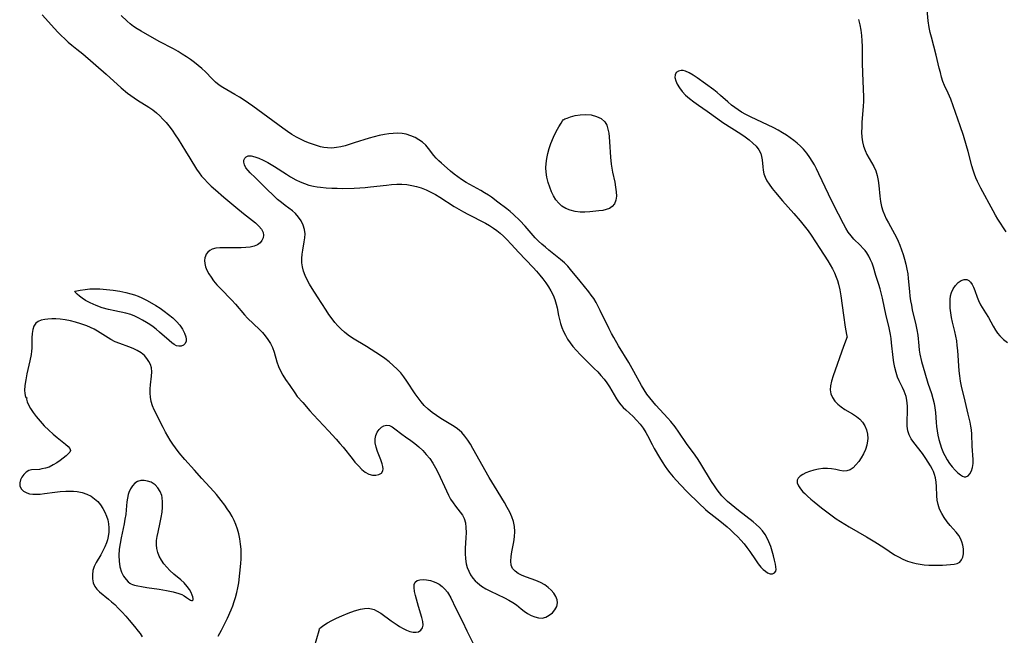
# Model space of a CAD drawing. Extents: x 1876372 to 1884574, y 2723595 to 2731797.
# Drawn here: x 1879166 to 1879510, y 2725108 to 2725323 of the extents above; entities that cross this region are included whole.
import ezdxf

# ---------------------------------------------------------------- set-up
doc = ezdxf.new("R2010")
doc.units = 0

msp = doc.modelspace()

# ---------------------------------------------------------------- linework, layer by layer
at = {"layer": 'Unknown_Line_Type', "color": 0}
for points in [[(1879510.41, 2725249.08, 130), (1879507.5, 2725253.46, 130), (1879506.63, 2725254.9, 130), (1879505.8, 2725256.37, 130), (1879501.51, 2725264.29, 130), (1879500.91, 2725265.46, 130), (1879500.36, 2725266.65, 130), (1879499.81, 2725267.94, 130), (1879499.32, 2725269.26, 130), (1879498.88, 2725270.6, 130), (1879498.42, 2725272.15, 130), (1879497.08, 2725277.19, 130), (1879496.53, 2725279.1, 130), (1879495.42, 2725282.7, 130), (1879494.29, 2725286.07, 130), (1879491.86, 2725293.08, 130), (1879491.01, 2725295.42, 130), (1879490.11, 2725297.56, 130), (1879488.85, 2725300.22, 130), (1879488.29, 2725301.66, 130), (1879487.81, 2725303.16, 130), (1879487.39, 2725304.71, 130), (1879487, 2725306.29, 130), (1879485.96, 2725310.77, 130), (1879484.26, 2725317.14, 130), (1879483.85, 2725318.79, 130), (1879483.5, 2725320.46, 130), (1879483.14, 2725322.79, 130), (1879482.64, 2725327.92, 130)], [(1879173.39, 2725324.97, 130), (1879177.69, 2725320.16, 130), (1879178.86, 2725318.91, 130), (1879180.05, 2725317.69, 130), (1879181.26, 2725316.5, 130), (1879182.5, 2725315.36, 130), (1879183.77, 2725314.28, 130), (1879185.45, 2725312.96, 130), (1879187.55, 2725311.23, 130), (1879195.72, 2725304.15, 130), (1879201, 2725299.43, 130), (1879203.25, 2725297.55, 130), (1879204.42, 2725296.67, 130), (1879205.55, 2725295.87, 130), (1879206.71, 2725295.1, 130), (1879210.69, 2725292.61, 130), (1879212.05, 2725291.67, 130), (1879213.29, 2725290.68, 130), (1879214.48, 2725289.62, 130), (1879215.61, 2725288.49, 130), (1879216.68, 2725287.31, 130), (1879217.7, 2725286.08, 130), (1879218.83, 2725284.57, 130), (1879219.9, 2725283.02, 130), (1879220.9, 2725281.44, 130), (1879223.42, 2725277.28, 130), (1879225.05, 2725274.83, 130), (1879227.36, 2725270.98, 130), (1879228.21, 2725269.71, 130), (1879229.1, 2725268.55, 130), (1879230.07, 2725267.43, 130), (1879231.11, 2725266.34, 130), (1879232.49, 2725265.01, 130), (1879233.93, 2725263.7, 130), (1879236.91, 2725261.14, 130), (1879241.05, 2725257.67, 130), (1879243.79, 2725255.44, 130), (1879247.93, 2725252.16, 130), (1879249.11, 2725251.08, 130), (1879250.04, 2725249.99, 130), (1879250.61, 2725248.86, 130), (1879250.74, 2725247.9, 130), (1879250.59, 2725246.94, 130), (1879250.18, 2725246.03, 130), (1879249.55, 2725245.22, 130), (1879248.7, 2725244.56, 130), (1879247.52, 2725244.05, 130), (1879246.13, 2725243.73, 130), (1879244.61, 2725243.56, 130), (1879242.99, 2725243.49, 130), (1879236.96, 2725243.52, 130), (1879235.46, 2725243.49, 130), (1879234.06, 2725243.35, 130), (1879232.83, 2725243.03, 130), (1879231.96, 2725242.57, 130), (1879231.24, 2725241.95, 130), (1879230.71, 2725241.21, 130), (1879230.45, 2725240.61, 130), (1879230.28, 2725239.96, 130), (1879230.16, 2725239, 130), (1879230.2, 2725237.98, 130), (1879230.48, 2725236.81, 130), (1879230.96, 2725235.61, 130), (1879231.62, 2725234.4, 130), (1879232.41, 2725233.18, 130), (1879233.32, 2725231.97, 130), (1879234.48, 2725230.59, 130), (1879235.73, 2725229.23, 130), (1879239.65, 2725225.15, 130), (1879240.93, 2725223.76, 130), (1879244.1, 2725220.08, 130), (1879245.19, 2725218.91, 130), (1879249.34, 2725214.92, 130), (1879250.38, 2725213.84, 130), (1879251.34, 2725212.71, 130), (1879252.31, 2725211.41, 130), (1879253.15, 2725210.06, 130), (1879253.85, 2725208.64, 130), (1879254.46, 2725207.01, 130), (1879255.44, 2725203.66, 130), (1879256, 2725202.02, 130), (1879256.71, 2725200.44, 130), (1879257.55, 2725198.92, 130), (1879258.47, 2725197.47, 130), (1879259.95, 2725195.34, 130), (1879261.66, 2725192.74, 130), (1879262.57, 2725191.53, 130), (1879264.51, 2725189.39, 130), (1879266.98, 2725186.5, 130), (1879268.2, 2725185.12, 130), (1879273.48, 2725179.51, 130), (1879276.15, 2725176.6, 130), (1879277.45, 2725175.1, 130), (1879278.54, 2725173.78, 130), (1879281.69, 2725169.84, 130), (1879282.73, 2725168.58, 130), (1879283.92, 2725167.24, 130), (1879285.12, 2725166.04, 130), (1879286.34, 2725165.05, 130), (1879287.58, 2725164.35, 130), (1879288.84, 2725164.01, 130), (1879290.04, 2725163.99, 130), (1879291.12, 2725164.25, 130), (1879291.96, 2725164.74, 130), (1879292.47, 2725165.48, 130), (1879292.57, 2725166.2, 130), (1879292.46, 2725167.04, 130), (1879292.2, 2725167.98, 130), (1879291.71, 2725169.37, 130), (1879290.6, 2725172.31, 130), (1879290.13, 2725173.79, 130), (1879289.83, 2725175.25, 130), (1879289.77, 2725176.65, 130), (1879290.02, 2725177.89, 130), (1879290.51, 2725179.01, 130), (1879291.17, 2725179.98, 130), (1879291.97, 2725180.77, 130), (1879292.85, 2725181.3, 130), (1879293.8, 2725181.5, 130), (1879294.74, 2725181.33, 130), (1879295.7, 2725180.87, 130), (1879296.69, 2725180.22, 130), (1879299.11, 2725178.34, 130), (1879300.39, 2725177.39, 130), (1879302.27, 2725176.15, 130), (1879303.67, 2725175.12, 130), (1879305.05, 2725173.95, 130), (1879306.4, 2725172.66, 130), (1879307.66, 2725171.28, 130), (1879308.85, 2725169.8, 130), (1879309.93, 2725168.24, 130), (1879310.92, 2725166.56, 130), (1879311.81, 2725164.82, 130), (1879314.7, 2725158.48, 130), (1879315.42, 2725157.02, 130), (1879316.18, 2725155.63, 130), (1879317.01, 2725154.33, 130), (1879317.85, 2725153.2, 130), (1879319.54, 2725151.08, 130), (1879320.28, 2725150, 130), (1879320.86, 2725148.86, 130), (1879321.31, 2725147.33, 130), (1879321.51, 2725145.67, 130), (1879321.56, 2725143.93, 130), (1879321.5, 2725142.13, 130), (1879321.29, 2725138.44, 130), (1879321.25, 2725136.59, 130), (1879321.33, 2725134.77, 130), (1879321.6, 2725133, 130), (1879321.98, 2725131.67, 130), (1879322.5, 2725130.4, 130), (1879323.16, 2725129.19, 130), (1879323.94, 2725128.05, 130), (1879324.8, 2725127.06, 130), (1879325.6, 2725126.31, 130), (1879327, 2725125.25, 130), (1879328.53, 2725124.31, 130), (1879330.13, 2725123.46, 130), (1879335.01, 2725121.13, 130), (1879336.55, 2725120.34, 130), (1879337.96, 2725119.53, 130), (1879339.22, 2725118.67, 130), (1879340.85, 2725117.27, 130), (1879341.92, 2725116.43, 130), (1879343.09, 2725115.66, 130), (1879344.32, 2725114.97, 130), (1879345.59, 2725114.44, 130), (1879346.86, 2725114.11, 130), (1879348.12, 2725114.05, 130), (1879349.44, 2725114.37, 130), (1879350.66, 2725115.01, 130), (1879351.74, 2725115.89, 130), (1879352.64, 2725116.94, 130), (1879353.26, 2725118.1, 130), (1879353.51, 2725119.35, 130), (1879353.36, 2725120.47, 130), (1879352.91, 2725121.6, 130), (1879352.21, 2725122.71, 130), (1879351.32, 2725123.77, 130), (1879350.27, 2725124.76, 130), (1879349.07, 2725125.63, 130), (1879347.57, 2725126.46, 130), (1879345.98, 2725127.15, 130), (1879342.74, 2725128.35, 130), (1879341.21, 2725128.95, 130), (1879339.83, 2725129.61, 130), (1879338.68, 2725130.39, 130), (1879337.84, 2725131.34, 130), (1879337.38, 2725132.57, 130), (1879337.26, 2725133.99, 130), (1879337.37, 2725135.55, 130), (1879337.62, 2725137.22, 130), (1879338.26, 2725140.72, 130), (1879338.52, 2725142.5, 130), (1879338.65, 2725144.29, 130), (1879338.55, 2725146.06, 130), (1879338.19, 2725147.76, 130), (1879337.59, 2725149.44, 130), (1879336.84, 2725151.1, 130), (1879335.97, 2725152.75, 130), (1879335.02, 2725154.39, 130), (1879331.52, 2725160.14, 130), (1879329.68, 2725163.22, 130), (1879323.98, 2725173.33, 130), (1879323.09, 2725174.83, 130), (1879322.15, 2725176.27, 130), (1879321.14, 2725177.64, 130), (1879320.04, 2725178.89, 130), (1879319.19, 2725179.68, 130), (1879318.06, 2725180.56, 130), (1879316.86, 2725181.36, 130), (1879312.79, 2725183.84, 130), (1879311.24, 2725184.87, 130), (1879309.74, 2725185.96, 130), (1879308.3, 2725187.12, 130), (1879306.97, 2725188.38, 130), (1879305.83, 2725189.66, 130), (1879304.78, 2725191.02, 130), (1879303.79, 2725192.45, 130), (1879300.89, 2725196.9, 130), (1879299.86, 2725198.36, 130), (1879298.76, 2725199.74, 130), (1879297.48, 2725201.1, 130), (1879296.11, 2725202.38, 130), (1879294.66, 2725203.59, 130), (1879293.15, 2725204.74, 130), (1879291.61, 2725205.86, 130), (1879290.03, 2725206.93, 130), (1879286.81, 2725208.98, 130), (1879281.88, 2725211.89, 130), (1879280.31, 2725212.96, 130), (1879279.07, 2725213.95, 130), (1879277.9, 2725215.04, 130), (1879276.79, 2725216.2, 130), (1879275.73, 2725217.42, 130), (1879274.72, 2725218.69, 130), (1879273.64, 2725220.17, 130), (1879272.6, 2725221.7, 130), (1879269.62, 2725226.29, 130), (1879267.74, 2725229.25, 130), (1879266.87, 2725230.74, 130), (1879266.06, 2725232.23, 130), (1879265.35, 2725233.74, 130), (1879264.77, 2725235.26, 130), (1879264.37, 2725236.82, 130), (1879264.19, 2725238.28, 130), (1879264.17, 2725239.77, 130), (1879264.28, 2725241.25, 130), (1879264.47, 2725242.71, 130), (1879265.01, 2725245.58, 130), (1879265.24, 2725246.98, 130), (1879265.31, 2725248.35, 130), (1879265.11, 2725249.89, 130), (1879264.63, 2725251.4, 130), (1879263.92, 2725252.85, 130), (1879263, 2725254.21, 130), (1879261.89, 2725255.45, 130), (1879260.84, 2725256.35, 130), (1879258.32, 2725258.24, 130), (1879256.99, 2725259.29, 130), (1879255.67, 2725260.42, 130), (1879254.36, 2725261.61, 130), (1879251.82, 2725264.07, 130), (1879249.16, 2725266.79, 130), (1879247.87, 2725268.06, 130), (1879246.11, 2725269.69, 130), (1879245.34, 2725270.49, 130), (1879244.59, 2725271.47, 130), (1879244.07, 2725272.45, 130), (1879243.83, 2725273.39, 130), (1879243.9, 2725274.16, 130), (1879244.2, 2725274.83, 130), (1879244.7, 2725275.33, 130), (1879245.37, 2725275.63, 130), (1879246.45, 2725275.65, 130), (1879247.72, 2725275.33, 130), (1879249.14, 2725274.79, 130), (1879250.68, 2725274.1, 130), (1879252.28, 2725273.28, 130), (1879253.44, 2725272.63, 130), (1879254.6, 2725271.94, 130), (1879258.77, 2725269.2, 130), (1879260.2, 2725268.31, 130), (1879262.05, 2725267.29, 130), (1879263.55, 2725266.56, 130), (1879265.07, 2725265.93, 130), (1879266.64, 2725265.4, 130), (1879268.26, 2725265, 130), (1879269.48, 2725264.79, 130), (1879270.71, 2725264.63, 130), (1879272.64, 2725264.45, 130), (1879274.58, 2725264.34, 130), (1879276.53, 2725264.28, 130), (1879278.49, 2725264.26, 130), (1879282.41, 2725264.33, 130), (1879284.37, 2725264.43, 130), (1879286.33, 2725264.58, 130), (1879288.18, 2725264.77, 130), (1879293.69, 2725265.43, 130), (1879295.52, 2725265.6, 130), (1879297.33, 2725265.7, 130), (1879299.14, 2725265.7, 130), (1879300.85, 2725265.57, 130), (1879302.55, 2725265.31, 130), (1879304.23, 2725264.93, 130), (1879305.87, 2725264.43, 130), (1879307.56, 2725263.76, 130), (1879309.21, 2725262.98, 130), (1879310.83, 2725262.11, 130), (1879312.42, 2725261.17, 130), (1879317.38, 2725257.97, 130), (1879319.06, 2725256.93, 130), (1879320.61, 2725256.05, 130), (1879322.18, 2725255.21, 130), (1879328.38, 2725252.04, 130), (1879329.81, 2725251.24, 130), (1879331.18, 2725250.37, 130), (1879332.37, 2725249.49, 130), (1879333.5, 2725248.55, 130), (1879334.6, 2725247.55, 130), (1879335.68, 2725246.51, 130), (1879337.47, 2725244.66, 130), (1879339.95, 2725241.97, 130), (1879345.07, 2725236.54, 130), (1879346.22, 2725235.26, 130), (1879347.34, 2725233.95, 130), (1879348.42, 2725232.63, 130), (1879349.43, 2725231.27, 130), (1879350.37, 2725229.87, 130), (1879351.22, 2725228.41, 130), (1879351.96, 2725226.91, 130), (1879352.59, 2725225.37, 130), (1879353.09, 2725223.8, 130), (1879353.4, 2725222.5, 130), (1879353.92, 2725219.86, 130), (1879354.23, 2725218.44, 130), (1879354.6, 2725217.02, 130), (1879355.05, 2725215.63, 130), (1879355.59, 2725214.28, 130), (1879356.28, 2725212.89, 130), (1879357.08, 2725211.56, 130), (1879357.97, 2725210.26, 130), (1879358.93, 2725209.01, 130), (1879360.14, 2725207.59, 130), (1879361.4, 2725206.21, 130), (1879362.72, 2725204.87, 130), (1879366.39, 2725201.28, 130), (1879367.59, 2725200.07, 130), (1879368.73, 2725198.85, 130), (1879369.81, 2725197.58, 130), (1879370.8, 2725196.27, 130), (1879371.69, 2725194.88, 130), (1879373.33, 2725192.03, 130), (1879374.18, 2725190.64, 130), (1879374.9, 2725189.59, 130), (1879375.68, 2725188.59, 130), (1879376.52, 2725187.64, 130), (1879377.37, 2725186.79, 130), (1879379.94, 2725184.46, 130), (1879381.2, 2725183.21, 130), (1879382.38, 2725181.87, 130), (1879383.47, 2725180.44, 130), (1879384.43, 2725178.93, 130), (1879385.01, 2725177.87, 130), (1879386.59, 2725174.74, 130), (1879387.38, 2725173.29, 130), (1879389.14, 2725170.23, 130), (1879390.11, 2725168.61, 130), (1879391.15, 2725167.03, 130), (1879391.96, 2725165.92, 130), (1879392.8, 2725164.83, 130), (1879393.97, 2725163.43, 130), (1879396.44, 2725160.7, 130), (1879399.01, 2725158.05, 130), (1879402.97, 2725154.17, 130), (1879405.26, 2725152.05, 130), (1879406.23, 2725151.21, 130), (1879407.17, 2725150.44, 130), (1879410.33, 2725147.99, 130), (1879412.83, 2725145.95, 130), (1879414.04, 2725144.89, 130), (1879415.2, 2725143.78, 130), (1879416.52, 2725142.44, 130), (1879417.64, 2725141.24, 130), (1879418.74, 2725140.01, 130), (1879419.77, 2725138.75, 130), (1879420.81, 2725137.3, 130), (1879422.72, 2725134.39, 130), (1879423.66, 2725133.03, 130), (1879424.64, 2725131.82, 130), (1879425.42, 2725131.04, 130), (1879426.21, 2725130.39, 130), (1879426.99, 2725129.9, 130), (1879427.86, 2725129.56, 130), (1879428.69, 2725129.53, 130), (1879429.37, 2725129.83, 130), (1879429.81, 2725130.39, 130), (1879429.94, 2725131.08, 130), (1879429.89, 2725131.92, 130), (1879429.72, 2725132.89, 130), (1879429.43, 2725134.29, 130), (1879429.05, 2725135.82, 130), (1879428.6, 2725137.43, 130), (1879428.07, 2725139.07, 130), (1879427.45, 2725140.69, 130), (1879426.84, 2725142.02, 130), (1879426.11, 2725143.28, 130), (1879425.19, 2725144.52, 130), (1879424.14, 2725145.68, 130), (1879422.99, 2725146.77, 130), (1879421.95, 2725147.65, 130), (1879416.84, 2725151.69, 130), (1879413.02, 2725154.79, 130), (1879412.09, 2725155.63, 130), (1879411.02, 2725156.78, 130), (1879410.18, 2725157.81, 130), (1879409.36, 2725158.88, 130), (1879408.36, 2725160.32, 130), (1879407.39, 2725161.82, 130), (1879403.63, 2725168.01, 130), (1879402.65, 2725169.53, 130), (1879401.63, 2725171.03, 130), (1879398.61, 2725175.11, 130), (1879395.91, 2725179.07, 130), (1879394.62, 2725180.91, 130), (1879393.16, 2725182.81, 130), (1879392.16, 2725183.97, 130), (1879387.92, 2725188.52, 130), (1879386.83, 2725189.74, 130), (1879385.79, 2725191, 130), (1879384.81, 2725192.3, 130), (1879383.81, 2725193.82, 130), (1879382.88, 2725195.39, 130), (1879380.25, 2725200.25, 130), (1879378.5, 2725203.35, 130), (1879374.91, 2725209.17, 130), (1879373.17, 2725212.1, 130), (1879372.35, 2725213.58, 130), (1879371.54, 2725215.16, 130), (1879368.5, 2725221.52, 130), (1879367.78, 2725222.96, 130), (1879367.02, 2725224.37, 130), (1879366.19, 2725225.72, 130), (1879365.34, 2725226.93, 130), (1879364.43, 2725228.09, 130), (1879361.4, 2725231.78, 130), (1879358.07, 2725235.95, 130), (1879357.16, 2725237.02, 130), (1879355.95, 2725238.23, 130), (1879354.63, 2725239.38, 130), (1879350.55, 2725242.62, 130), (1879349.3, 2725243.65, 130), (1879348.08, 2725244.72, 130), (1879346.89, 2725245.82, 130), (1879345.76, 2725246.98, 130), (1879342.24, 2725250.99, 130), (1879340.32, 2725253.02, 130), (1879338.11, 2725255.15, 130), (1879336.96, 2725256.16, 130), (1879335.79, 2725257.13, 130), (1879332.71, 2725259.47, 130), (1879330.4, 2725261.17, 130), (1879329.35, 2725261.91, 130), (1879328.05, 2725262.74, 130), (1879326.7, 2725263.53, 130), (1879321.63, 2725266.32, 130), (1879319.99, 2725267.33, 130), (1879318.66, 2725268.25, 130), (1879317.37, 2725269.22, 130), (1879316.13, 2725270.24, 130), (1879314.91, 2725271.28, 130), (1879313, 2725273.02, 130), (1879312.08, 2725273.89, 130), (1879311.16, 2725274.82, 130), (1879310.3, 2725275.77, 130), (1879308.44, 2725278.19, 130), (1879307.46, 2725279.33, 130), (1879306.34, 2725280.35, 130), (1879305.08, 2725281.24, 130), (1879303.72, 2725282, 130), (1879302.28, 2725282.64, 130), (1879300.63, 2725283.15, 130), (1879299.17, 2725283.4, 130), (1879297.66, 2725283.51, 130), (1879296.12, 2725283.49, 130), (1879294.56, 2725283.36, 130), (1879292.99, 2725283.13, 130), (1879291.23, 2725282.77, 130), (1879289.47, 2725282.32, 130), (1879287.71, 2725281.81, 130), (1879282.47, 2725280.13, 130), (1879279.25, 2725279.16, 130), (1879277.76, 2725278.79, 130), (1879276.22, 2725278.51, 130), (1879274.68, 2725278.36, 130), (1879273.16, 2725278.38, 130), (1879271.89, 2725278.53, 130), (1879270.62, 2725278.8, 130), (1879269.24, 2725279.19, 130), (1879267.85, 2725279.66, 130), (1879266.47, 2725280.19, 130), (1879265.07, 2725280.78, 130), (1879263.69, 2725281.44, 130), (1879262.32, 2725282.15, 130), (1879260.69, 2725283.13, 130), (1879259.08, 2725284.18, 130), (1879257.51, 2725285.29, 130), (1879247.03, 2725292.96, 130), (1879243.95, 2725295.11, 130), (1879242.37, 2725296.12, 130), (1879240.77, 2725297.07, 130), (1879236.48, 2725299.49, 130), (1879235.23, 2725300.34, 130), (1879233.99, 2725301.39, 130), (1879232.81, 2725302.55, 130), (1879230.46, 2725304.97, 130), (1879229.24, 2725306.1, 130), (1879227.95, 2725307.19, 130), (1879226.61, 2725308.24, 130), (1879225.23, 2725309.25, 130), (1879223.81, 2725310.23, 130), (1879222.35, 2725311.17, 130), (1879220.87, 2725312.08, 130), (1879219.25, 2725313, 130), (1879214.32, 2725315.64, 130), (1879207.92, 2725319.16, 130), (1879206.55, 2725319.98, 130), (1879205.24, 2725320.88, 130), (1879204.13, 2725321.76, 130), (1879203.07, 2725322.71, 130), (1879200.95, 2725324.68, 130)], [(1879458.72, 2725323.3, 130), (1879459.2, 2725321.46, 130), (1879459.55, 2725319.59, 130), (1879459.77, 2725317.7, 130), (1879459.91, 2725315.79, 130), (1879459.99, 2725313.86, 130), (1879460.06, 2725308.1, 130), (1879460.14, 2725304.49, 130), (1879460.48, 2725296.25, 130), (1879460.48, 2725294.72, 130), (1879460.41, 2725292.88, 130), (1879459.98, 2725287.43, 130), (1879459.87, 2725285.65, 130), (1879459.83, 2725283.88, 130), (1879459.9, 2725282.15, 130), (1879460.13, 2725280.47, 130), (1879460.52, 2725278.96, 130), (1879461.07, 2725277.5, 130), (1879461.73, 2725276.1, 130), (1879464.13, 2725271.89, 130), (1879464.78, 2725270.44, 130), (1879465.28, 2725268.77, 130), (1879465.61, 2725267.02, 130), (1879465.83, 2725265.22, 130), (1879466.19, 2725261.53, 130), (1879466.44, 2725259.69, 130), (1879466.83, 2725257.88, 130), (1879467.29, 2725256.44, 130), (1879467.85, 2725255.02, 130), (1879468.49, 2725253.63, 130), (1879469.21, 2725252.26, 130), (1879471.38, 2725248.37, 130), (1879472.04, 2725247.08, 130), (1879472.65, 2725245.76, 130), (1879473.22, 2725244.42, 130), (1879473.84, 2725242.79, 130), (1879474.39, 2725241.13, 130), (1879474.89, 2725239.45, 130), (1879475.32, 2725237.76, 130), (1879475.69, 2725236.05, 130), (1879475.97, 2725234.33, 130), (1879476.16, 2725232.79, 130), (1879476.57, 2725228.15, 130), (1879476.75, 2725226.56, 130), (1879476.98, 2725224.98, 130), (1879477.24, 2725223.4, 130), (1879477.56, 2725221.85, 130), (1879478.86, 2725216.5, 130), (1879479.2, 2725214.78, 130), (1879479.45, 2725212.91, 130), (1879479.8, 2725209.16, 130), (1879479.98, 2725207.72, 130), (1879480.23, 2725206.29, 130), (1879480.82, 2725203.78, 130), (1879481.95, 2725199.72, 130), (1879483.04, 2725196.12, 130), (1879484.23, 2725192.57, 130), (1879484.78, 2725190.8, 130), (1879485.23, 2725189.03, 130), (1879485.48, 2725187.57, 130), (1879485.66, 2725185.88, 130), (1879485.88, 2725182.45, 130), (1879486.03, 2725181.05, 130), (1879486.25, 2725179.5, 130), (1879486.53, 2725177.96, 130), (1879486.87, 2725176.42, 130), (1879487.28, 2725174.91, 130), (1879487.77, 2725173.42, 130), (1879488.47, 2725171.73, 130), (1879488.92, 2725170.82, 130), (1879489.73, 2725169.41, 130), (1879490.61, 2725168.1, 130), (1879491.55, 2725166.88, 130), (1879492.51, 2725165.78, 130), (1879493.47, 2725164.83, 130), (1879494.4, 2725164.07, 130), (1879495.1, 2725163.65, 130), (1879495.73, 2725163.42, 130), (1879496.33, 2725163.4, 130), (1879497.09, 2725163.75, 130), (1879497.73, 2725164.48, 130), (1879498.25, 2725165.48, 130), (1879498.63, 2725166.69, 130), (1879498.84, 2725168.03, 130), (1879498.86, 2725169.47, 130), (1879498.5, 2725174.1, 130), (1879498.4, 2725178.39, 130), (1879498.28, 2725179.83, 130), (1879498.06, 2725181.18, 130), (1879497.75, 2725182.54, 130), (1879497.07, 2725185.29, 130), (1879496.05, 2725189.88, 130), (1879494.8, 2725195.13, 130), (1879494.45, 2725196.91, 130), (1879494.18, 2725198.69, 130), (1879493.98, 2725200.49, 130), (1879493.44, 2725207.62, 130), (1879493.28, 2725209.3, 130), (1879493.08, 2725210.98, 130), (1879492.8, 2725212.63, 130), (1879492.45, 2725214.28, 130), (1879491.63, 2725217.52, 130), (1879491.26, 2725219.13, 130), (1879490.99, 2725220.72, 130), (1879490.83, 2725222.42, 130), (1879490.79, 2725224.08, 130), (1879490.83, 2725225.4, 130), (1879490.97, 2725226.67, 130), (1879491.26, 2725227.85, 130), (1879491.86, 2725229.19, 130), (1879492.69, 2725230.35, 130), (1879493.65, 2725231.31, 130), (1879494.68, 2725232.03, 130), (1879495.71, 2725232.43, 130), (1879496.67, 2725232.42, 130), (1879497.36, 2725232.07, 130), (1879497.97, 2725231.45, 130), (1879498.51, 2725230.64, 130), (1879498.99, 2725229.67, 130), (1879499.4, 2725228.58, 130), (1879500.21, 2725226.22, 130), (1879500.7, 2725225.02, 130), (1879501.45, 2725223.59, 130), (1879503.21, 2725220.75, 130), (1879504.18, 2725219.12, 130), (1879505.82, 2725216.12, 130), (1879506.68, 2725214.66, 130), (1879507.37, 2725213.67, 130), (1879508.12, 2725212.74, 130), (1879509.42, 2725211.47, 130), (1879510.87, 2725210.35, 130)], [(1879454.81, 2725212.38, 132), (1879453.55, 2725209.01, 132), (1879449.96, 2725198.73, 132), (1879449.35, 2725196.88, 132), (1879448.96, 2725195.24, 132), (1879448.89, 2725193.84, 132), (1879449.14, 2725192.46, 132), (1879449.68, 2725191.14, 132), (1879450.47, 2725189.91, 132), (1879451.48, 2725188.8, 132), (1879452.66, 2725187.85, 132), (1879453.97, 2725187.01, 132), (1879456.7, 2725185.4, 132), (1879458.01, 2725184.53, 132), (1879459.18, 2725183.58, 132), (1879460.17, 2725182.49, 132), (1879460.95, 2725181.22, 132), (1879461.51, 2725179.83, 132), (1879461.85, 2725178.36, 132), (1879461.98, 2725176.86, 132), (1879461.94, 2725176, 132), (1879461.67, 2725174.46, 132), (1879461.18, 2725172.95, 132), (1879460.51, 2725171.48, 132), (1879459.72, 2725170.08, 132), (1879458.84, 2725168.77, 132), (1879457.88, 2725167.6, 132), (1879456.87, 2725166.62, 132), (1879455.8, 2725165.88, 132), (1879454.67, 2725165.46, 132), (1879453.46, 2725165.42, 132), (1879452.18, 2725165.65, 132), (1879450.82, 2725165.98, 132), (1879449.37, 2725166.26, 132), (1879447.87, 2725166.36, 132), (1879446.31, 2725166.3, 132), (1879444.72, 2725166.1, 132), (1879443.16, 2725165.78, 132), (1879441.67, 2725165.34, 132), (1879440.35, 2725164.81, 132), (1879439.26, 2725164.25, 132), (1879438.34, 2725163.65, 132), (1879437.66, 2725162.97, 132), (1879437.3, 2725162.23, 132), (1879437.33, 2725161.31, 132), (1879437.74, 2725160.32, 132), (1879438.43, 2725159.26, 132), (1879439.35, 2725158.15, 132), (1879439.94, 2725157.54, 132), (1879440.91, 2725156.63, 132), (1879442.05, 2725155.63, 132), (1879443.27, 2725154.63, 132), (1879445.83, 2725152.6, 132), (1879448.17, 2725150.82, 132), (1879451, 2725148.78, 132), (1879452.49, 2725147.79, 132), (1879455.54, 2725145.92, 132), (1879461.55, 2725142.42, 132), (1879464.42, 2725140.71, 132), (1879467.57, 2725138.73, 132), (1879471.39, 2725136.21, 132), (1879472.69, 2725135.45, 132), (1879474.27, 2725134.66, 132), (1879475.9, 2725133.98, 132), (1879477.57, 2725133.44, 132), (1879478.93, 2725133.1, 132), (1879480.31, 2725132.84, 132), (1879481.69, 2725132.66, 132), (1879483.33, 2725132.55, 132), (1879484.96, 2725132.51, 132), (1879488.11, 2725132.58, 132), (1879490.96, 2725132.72, 132), (1879492.21, 2725132.85, 132), (1879493.29, 2725133.12, 132), (1879494.16, 2725133.6, 132), (1879494.79, 2725134.36, 132), (1879495.2, 2725135.35, 132), (1879495.42, 2725136.5, 132), (1879495.48, 2725137.37, 132), (1879495.45, 2725138.27, 132), (1879495.27, 2725139.48, 132), (1879494.93, 2725140.68, 132), (1879494.44, 2725141.84, 132), (1879493.8, 2725142.93, 132), (1879492.91, 2725144.05, 132), (1879490.83, 2725146.4, 132), (1879489.77, 2725147.74, 132), (1879488.76, 2725149.15, 132), (1879487.86, 2725150.62, 132), (1879487.11, 2725152.15, 132), (1879486.56, 2725153.73, 132), (1879486.27, 2725155.26, 132), (1879486.13, 2725156.82, 132), (1879486.02, 2725159.99, 132), (1879485.9, 2725161.56, 132), (1879485.66, 2725163.11, 132), (1879485.35, 2725164.25, 132), (1879484.95, 2725165.3, 132), (1879484.66, 2725165.94, 132), (1879483.96, 2725167.27, 132), (1879483.16, 2725168.57, 132), (1879482.31, 2725169.85, 132), (1879481.12, 2725171.52, 132), (1879478.08, 2725175.43, 132), (1879477.2, 2725176.75, 132), (1879476.48, 2725178.11, 132), (1879476.01, 2725179.54, 132), (1879475.78, 2725181.18, 132), (1879475.76, 2725182.87, 132), (1879475.92, 2725186.34, 132), (1879475.92, 2725188.09, 132), (1879475.83, 2725189.13, 132), (1879475.68, 2725190.17, 132), (1879475.38, 2725191.53, 132), (1879475.1, 2725192.47, 132), (1879474.76, 2725193.38, 132), (1879474.2, 2725194.6, 132), (1879472.98, 2725197, 132), (1879472.43, 2725198.24, 132), (1879471.88, 2725199.86, 132), (1879471.46, 2725201.58, 132), (1879471.14, 2725203.35, 132), (1879470.89, 2725205.17, 132), (1879470.35, 2725210.22, 132), (1879470.14, 2725211.82, 132), (1879469.91, 2725213.23, 132), (1879469.33, 2725216.04, 132), (1879468.45, 2725219.74, 132), (1879467.1, 2725225.85, 132), (1879466.3, 2725229.09, 132), (1879465.85, 2725230.67, 132), (1879464.86, 2725233.8, 132), (1879464.02, 2725236.67, 132), (1879463.55, 2725238.07, 132), (1879463.01, 2725239.32, 132), (1879462.39, 2725240.53, 132), (1879461.66, 2725241.67, 132), (1879461.05, 2725242.49, 132), (1879460.4, 2725243.26, 132), (1879459.34, 2725244.35, 132), (1879457.17, 2725246.48, 132), (1879456.16, 2725247.61, 132), (1879455.18, 2725248.95, 132), (1879454.3, 2725250.4, 132), (1879453.47, 2725251.91, 132), (1879449.98, 2725258.63, 132), (1879448.26, 2725262.18, 132), (1879444.95, 2725269.38, 132), (1879444.07, 2725271.14, 132), (1879443.34, 2725272.49, 132), (1879442.58, 2725273.81, 132), (1879441.77, 2725275.09, 132), (1879440.72, 2725276.58, 132), (1879439.56, 2725277.96, 132), (1879438.5, 2725279.02, 132), (1879437.36, 2725280.01, 132), (1879436.17, 2725280.96, 132), (1879434.9, 2725281.92, 132), (1879433.59, 2725282.84, 132), (1879432.24, 2725283.71, 132), (1879430.71, 2725284.59, 132), (1879429.13, 2725285.4, 132), (1879421, 2725289.21, 132), (1879419.41, 2725290.03, 132), (1879417.86, 2725290.91, 132), (1879416.67, 2725291.66, 132), (1879415.52, 2725292.47, 132), (1879414.4, 2725293.32, 132), (1879413.05, 2725294.48, 132), (1879410.56, 2725296.72, 132), (1879409.36, 2725297.74, 132), (1879408.14, 2725298.71, 132), (1879402.32, 2725302.91, 132), (1879400.93, 2725303.87, 132), (1879399.58, 2725304.67, 132), (1879398.29, 2725305.24, 132), (1879397.48, 2725305.45, 132), (1879396.73, 2725305.5, 132), (1879395.78, 2725305.28, 132), (1879395.05, 2725304.76, 132), (1879394.63, 2725303.98, 132), (1879394.6, 2725302.99, 132), (1879394.9, 2725301.84, 132), (1879395.39, 2725300.71, 132), (1879396.14, 2725299.43, 132), (1879397.09, 2725298.16, 132), (1879398.33, 2725296.87, 132), (1879399.73, 2725295.64, 132), (1879401.24, 2725294.46, 132), (1879402.82, 2725293.31, 132), (1879405.84, 2725291.21, 132), (1879409.56, 2725288.51, 132), (1879411.34, 2725287.33, 132), (1879417.65, 2725283.27, 132), (1879419.14, 2725282.24, 132), (1879420.56, 2725281.19, 132), (1879421.86, 2725280.1, 132), (1879423, 2725278.96, 132), (1879423.94, 2725277.75, 132), (1879424.58, 2725276.49, 132), (1879424.9, 2725275.39, 132), (1879425.07, 2725274.24, 132), (1879425.28, 2725271.84, 132), (1879425.45, 2725270.58, 132), (1879425.72, 2725269.34, 132), (1879426.14, 2725268.12, 132), (1879426.76, 2725266.89, 132), (1879427.52, 2725265.68, 132), (1879428.57, 2725264.23, 132), (1879429.71, 2725262.78, 132), (1879432.19, 2725259.87, 132), (1879436.1, 2725255.48, 132), (1879438.39, 2725252.86, 132), (1879440.28, 2725250.55, 132), (1879441.18, 2725249.37, 132), (1879442.23, 2725247.86, 132), (1879445.21, 2725243.22, 132), (1879448.05, 2725238.91, 132), (1879448.88, 2725237.53, 132), (1879449.66, 2725236.13, 132), (1879450.37, 2725234.69, 132), (1879451, 2725233.22, 132), (1879451.43, 2725232.03, 132), (1879451.81, 2725230.76, 132), (1879452.24, 2725228.82, 132), (1879452.6, 2725226.68, 132), (1879453.52, 2725219.95, 132), (1879454.12, 2725215.77, 132), (1879454.58, 2725213.2, 132), (1879454.72, 2725212.58, 132), (1879454.81, 2725212.38, 132)], [(1879355.79, 2725288.37, 132), (1879356.05, 2725288.52, 132), (1879356.87, 2725288.85, 132), (1879358.13, 2725289.26, 132), (1879359.71, 2725289.67, 132), (1879361.43, 2725289.95, 132), (1879363.25, 2725290.07, 132), (1879365.25, 2725289.91, 132), (1879367.14, 2725289.43, 132), (1879368.78, 2725288.64, 132), (1879370.04, 2725287.57, 132), (1879370.78, 2725286.35, 132), (1879371.17, 2725285, 132), (1879371.43, 2725283.55, 132), (1879371.6, 2725282.22, 132), (1879371.75, 2725280.5, 132), (1879372.05, 2725275.17, 132), (1879372.28, 2725272.76, 132), (1879372.49, 2725271.32, 132), (1879372.76, 2725269.89, 132), (1879373.53, 2725266.38, 132), (1879373.86, 2725264.7, 132), (1879374.08, 2725263.08, 132), (1879374.12, 2725261.54, 132), (1879373.9, 2725260.11, 132), (1879373.41, 2725258.86, 132), (1879372.63, 2725257.87, 132), (1879371.7, 2725257.26, 132), (1879370.58, 2725256.85, 132), (1879369.32, 2725256.57, 132), (1879367.97, 2725256.37, 132), (1879364.86, 2725256.02, 132), (1879363.14, 2725255.91, 132), (1879361.4, 2725255.97, 132), (1879359.68, 2725256.2, 132), (1879358.01, 2725256.6, 132), (1879356.45, 2725257.2, 132), (1879355.04, 2725258.05, 132), (1879353.94, 2725259.06, 132), (1879352.99, 2725260.26, 132), (1879352.17, 2725261.61, 132), (1879351.45, 2725263.08, 132), (1879350.83, 2725264.62, 132), (1879350.28, 2725266.35, 132), (1879349.84, 2725268.12, 132), (1879349.54, 2725269.94, 132), (1879349.46, 2725271.39, 132), (1879349.54, 2725272.97, 132), (1879349.76, 2725274.65, 132), (1879350.13, 2725276.42, 132), (1879350.63, 2725278.2, 132), (1879351.23, 2725279.96, 132), (1879352.1, 2725282.12, 132), (1879353.03, 2725284.09, 132), (1879353.94, 2725285.77, 132), (1879354.76, 2725287.09, 132), (1879355.29, 2725287.83, 132), (1879355.65, 2725288.27, 132), (1879355.79, 2725288.37, 132)], [(1879184.86, 2725228.3, 130), (1879185.49, 2725228.48, 130), (1879186.69, 2725228.71, 130), (1879188.38, 2725228.95, 130), (1879189.98, 2725229.09, 130), (1879191.76, 2725229.15, 130), (1879193.48, 2725229.13, 130), (1879195.84, 2725228.96, 130), (1879198.21, 2725228.68, 130), (1879200.48, 2725228.31, 130), (1879202.56, 2725227.88, 130), (1879204.35, 2725227.43, 130), (1879205.65, 2725227.06, 130), (1879206.91, 2725226.63, 130), (1879208.25, 2725226.03, 130), (1879210.08, 2725225.04, 130), (1879213.08, 2725223.27, 130), (1879214.58, 2725222.33, 130), (1879216.05, 2725221.34, 130), (1879217.58, 2725220.21, 130), (1879219.02, 2725219, 130), (1879220.34, 2725217.72, 130), (1879221.47, 2725216.39, 130), (1879222.41, 2725215.03, 130), (1879223.15, 2725213.68, 130), (1879223.61, 2725212.39, 130), (1879223.74, 2725211.6, 130), (1879223.7, 2725210.88, 130), (1879223.37, 2725210.08, 130), (1879222.78, 2725209.47, 130), (1879222.02, 2725209.11, 130), (1879221.15, 2725209.05, 130), (1879220.38, 2725209.26, 130), (1879219.57, 2725209.67, 130), (1879218.74, 2725210.23, 130), (1879217.72, 2725211.05, 130), (1879214.43, 2725213.99, 130), (1879213.23, 2725215, 130), (1879212.13, 2725215.83, 130), (1879210.98, 2725216.62, 130), (1879209.81, 2725217.39, 130), (1879208.48, 2725218.19, 130), (1879207.14, 2725218.94, 130), (1879205.76, 2725219.61, 130), (1879204.35, 2725220.17, 130), (1879202.59, 2725220.67, 130), (1879198.78, 2725221.41, 130), (1879196.6, 2725221.88, 130), (1879194.35, 2725222.51, 130), (1879192.19, 2725223.29, 130), (1879190.17, 2725224.21, 130), (1879188.56, 2725225.11, 130), (1879187.38, 2725225.88, 130), (1879186.4, 2725226.61, 130), (1879185.63, 2725227.25, 130), (1879185.23, 2725227.62, 130), (1879184.96, 2725227.93, 130), (1879184.83, 2725228.17, 130), (1879184.86, 2725228.3, 130)], [(1879234.88, 2725107.7, 132), (1879236.07, 2725109.78, 132), (1879236.79, 2725111.18, 132), (1879238.14, 2725114.04, 132), (1879239.4, 2725116.92, 132), (1879239.98, 2725118.35, 132), (1879240.51, 2725119.8, 132), (1879240.99, 2725121.27, 132), (1879241.42, 2725122.94, 132), (1879241.78, 2725124.63, 132), (1879242.07, 2725126.34, 132), (1879242.52, 2725129.73, 132), (1879242.82, 2725133.1, 132), (1879242.91, 2725134.79, 132), (1879242.94, 2725136.47, 132), (1879242.9, 2725138.14, 132), (1879242.76, 2725139.93, 132), (1879242.51, 2725141.69, 132), (1879242.17, 2725143.44, 132), (1879241.71, 2725145.14, 132), (1879241.12, 2725146.8, 132), (1879240.48, 2725148.21, 132), (1879239.74, 2725149.59, 132), (1879238.94, 2725150.93, 132), (1879238.08, 2725152.25, 132), (1879237.18, 2725153.55, 132), (1879235.97, 2725155.2, 132), (1879234.27, 2725157.29, 132), (1879233.38, 2725158.31, 132), (1879229.24, 2725162.82, 132), (1879226.66, 2725165.74, 132), (1879223.29, 2725169.49, 132), (1879221.3, 2725171.81, 132), (1879219.97, 2725173.54, 132), (1879219.03, 2725174.88, 132), (1879218.15, 2725176.25, 132), (1879217.3, 2725177.64, 132), (1879216.5, 2725179.05, 132), (1879215.65, 2725180.67, 132), (1879212.54, 2725186.82, 132), (1879211.91, 2725188.29, 132), (1879211.44, 2725189.78, 132), (1879211.19, 2725191.21, 132), (1879211.1, 2725192.67, 132), (1879211.13, 2725194.14, 132), (1879211.24, 2725195.6, 132), (1879211.6, 2725198.64, 132), (1879211.67, 2725200.09, 132), (1879211.55, 2725201.5, 132), (1879211.22, 2725202.67, 132), (1879210.68, 2725203.79, 132), (1879209.98, 2725204.83, 132), (1879209.11, 2725205.78, 132), (1879207.92, 2725206.76, 132), (1879206.59, 2725207.61, 132), (1879205.13, 2725208.33, 132), (1879203.61, 2725208.92, 132), (1879200.47, 2725210.01, 132), (1879198.93, 2725210.65, 132), (1879197.37, 2725211.48, 132), (1879192.72, 2725214.34, 132), (1879191.49, 2725215, 132), (1879190.23, 2725215.6, 132), (1879188.94, 2725216.17, 132), (1879186.87, 2725216.95, 132), (1879185.07, 2725217.5, 132), (1879183.26, 2725217.94, 132), (1879181.44, 2725218.28, 132), (1879179.63, 2725218.51, 132), (1879178.15, 2725218.62, 132), (1879176.72, 2725218.64, 132), (1879175.35, 2725218.57, 132), (1879174.33, 2725218.44, 132), (1879173.07, 2725218.16, 132), (1879171.98, 2725217.73, 132), (1879171.1, 2725217.11, 132), (1879170.45, 2725216.14, 132), (1879170.06, 2725214.94, 132), (1879169.85, 2725213.55, 132), (1879169.76, 2725212.04, 132), (1879169.71, 2725208.45, 132), (1879169.63, 2725207.34, 132), (1879169.48, 2725206.14, 132), (1879169.06, 2725203.95, 132), (1879168.03, 2725199.44, 132), (1879167.61, 2725197.3, 132), (1879167.33, 2725195.32, 132), (1879167.24, 2725193.6, 132), (1879167.3, 2725192.62, 132), (1879167.44, 2725191.84, 132), (1879167.71, 2725191.18, 132), (1879167.98, 2725191.01, 132)], [(1879167.98, 2725191.01, 132), (1879167.86, 2725190.62, 132), (1879168.12, 2725189.64, 132), (1879168.59, 2725188.59, 132), (1879169.28, 2725187.34, 132), (1879170.18, 2725185.96, 132), (1879171.25, 2725184.51, 132), (1879172.63, 2725182.87, 132), (1879174.12, 2725181.26, 132), (1879175.67, 2725179.74, 132), (1879177.18, 2725178.35, 132), (1879178.59, 2725177.14, 132), (1879181.5, 2725174.83, 132), (1879182.42, 2725174.07, 132), (1879183.05, 2725173.37, 132), (1879183.26, 2725172.68, 132), (1879183.03, 2725172.07, 132), (1879182.5, 2725171.42, 132), (1879181.74, 2725170.75, 132), (1879179.71, 2725169.18, 132), (1879178.5, 2725168.34, 132), (1879177.22, 2725167.56, 132), (1879175.76, 2725166.85, 132), (1879174.52, 2725166.44, 132), (1879173.27, 2725166.16, 132), (1879172.48, 2725166.04, 132), (1879169.67, 2725165.81, 132), (1879168.75, 2725165.58, 132), (1879167.79, 2725165.04, 132), (1879166.95, 2725164.28, 132), (1879166.27, 2725163.35, 132), (1879165.77, 2725162.33, 132), (1879165.51, 2725161.28, 132), (1879165.56, 2725160.25, 132), (1879166.03, 2725159.24, 132), (1879166.87, 2725158.39, 132), (1879168.01, 2725157.77, 132), (1879168.98, 2725157.49, 132), (1879170.05, 2725157.34, 132), (1879171.2, 2725157.31, 132), (1879172.68, 2725157.38, 132), (1879174.24, 2725157.56, 132), (1879177.76, 2725158.05, 132), (1879179.71, 2725158.29, 132), (1879181.67, 2725158.44, 132), (1879183, 2725158.46, 132), (1879184.31, 2725158.42, 132), (1879185.6, 2725158.29, 132), (1879187.36, 2725157.95, 132), (1879189.03, 2725157.4, 132), (1879190.44, 2725156.69, 132), (1879191.71, 2725155.78, 132), (1879192.78, 2725154.77, 132), (1879193.74, 2725153.63, 132), (1879194.57, 2725152.39, 132), (1879195.29, 2725151.08, 132), (1879195.88, 2725149.7, 132), (1879196.31, 2725148.36, 132), (1879196.6, 2725146.98, 132), (1879196.73, 2725145.59, 132), (1879196.68, 2725144.06, 132), (1879196.44, 2725142.53, 132), (1879196.18, 2725141.44, 132), (1879195.84, 2725140.36, 132), (1879195.28, 2725138.91, 132), (1879194.63, 2725137.51, 132), (1879193.9, 2725136.17, 132), (1879192.23, 2725133.43, 132), (1879191.56, 2725132.06, 132), (1879191.12, 2725130.63, 132), (1879190.92, 2725129.17, 132), (1879190.96, 2725127.73, 132), (1879191.25, 2725126.35, 132), (1879191.82, 2725125.08, 132), (1879192.53, 2725124.13, 132), (1879193.42, 2725123.26, 132), (1879196.57, 2725120.65, 132), (1879197.66, 2725119.72, 132), (1879198.74, 2725118.74, 132), (1879200.07, 2725117.43, 132), (1879201.37, 2725116.07, 132), (1879202.63, 2725114.67, 132), (1879203.84, 2725113.27, 132), (1879205.68, 2725111.05, 132), (1879206.97, 2725109.44, 132), (1879207.57, 2725108.62, 132), (1879208.29, 2725107.44, 132)], [(1879204.29, 2725126.1, 134), (1879204.4, 2725125.97, 134), (1879204.92, 2725125.76, 134), (1879205.69, 2725125.55, 134), (1879206.77, 2725125.3, 134), (1879208.09, 2725125.06, 134), (1879210, 2725124.78, 134), (1879214.3, 2725124.17, 134), (1879216.81, 2725123.74, 134), (1879219.17, 2725123.23, 134), (1879221.2, 2725122.64, 134), (1879222.19, 2725122.25, 134), (1879222.99, 2725121.84, 134), (1879223.85, 2725121.28, 134), (1879225.18, 2725120.35, 134), (1879225.63, 2725120.14, 134), (1879225.96, 2725120.15, 134), (1879226.15, 2725120.43, 134), (1879226.17, 2725120.94, 134), (1879226.05, 2725121.44, 134), (1879225.85, 2725122.02, 134), (1879225.41, 2725123, 134), (1879224.83, 2725124.06, 134), (1879224.1, 2725125.13, 134), (1879223.03, 2725126.34, 134), (1879221.87, 2725127.37, 134), (1879219.34, 2725129.43, 134), (1879217.98, 2725130.71, 134), (1879216.9, 2725131.85, 134), (1879215.91, 2725133.06, 134), (1879215.03, 2725134.33, 134), (1879214.3, 2725135.67, 134), (1879213.79, 2725136.97, 134), (1879213.45, 2725138.31, 134), (1879213.3, 2725139.69, 134), (1879213.35, 2725141.14, 134), (1879213.56, 2725142.62, 134), (1879213.87, 2725144.12, 134), (1879214.62, 2725147.42, 134), (1879214.98, 2725149.22, 134), (1879215.27, 2725151.02, 134), (1879215.45, 2725152.79, 134), (1879215.49, 2725154.51, 134), (1879215.32, 2725156.15, 134), (1879215.16, 2725156.84, 134), (1879214.63, 2725158.27, 134), (1879213.86, 2725159.53, 134), (1879212.89, 2725160.58, 134), (1879212.55, 2725160.86, 134), (1879211.44, 2725161.52, 134), (1879210.24, 2725161.96, 134), (1879209.01, 2725162.17, 134), (1879207.81, 2725162.13, 134), (1879206.7, 2725161.8, 134), (1879205.73, 2725161.17, 134), (1879204.89, 2725160.27, 134), (1879204.2, 2725159.18, 134), (1879203.65, 2725157.94, 134), (1879203.43, 2725157.26, 134), (1879203.16, 2725155.99, 134), (1879203, 2725154.65, 134), (1879202.75, 2725151.83, 134), (1879202.56, 2725150.23, 134), (1879202.31, 2725148.61, 134), (1879202.01, 2725146.98, 134), (1879200.96, 2725142.04, 134), (1879200.6, 2725140.14, 134), (1879200.34, 2725138.09, 134), (1879200.21, 2725135.97, 134), (1879200.25, 2725133.9, 134), (1879200.52, 2725131.91, 134), (1879201.05, 2725130.14, 134), (1879201.81, 2725128.72, 134), (1879202.71, 2725127.55, 134), (1879203.44, 2725126.76, 134), (1879204, 2725126.26, 134), (1879204.29, 2725126.1, 134)], [(1879270.26, 2725110.14, 132), (1879270.38, 2725110.38, 132), (1879270.93, 2725110.91, 132), (1879271.87, 2725111.62, 132), (1879273.1, 2725112.39, 132), (1879274.61, 2725113.21, 132), (1879276.32, 2725114.03, 132), (1879278.15, 2725114.85, 132), (1879280.38, 2725115.78, 132), (1879282.59, 2725116.59, 132), (1879284.66, 2725117.19, 132), (1879286.1, 2725117.45, 132), (1879287.37, 2725117.48, 132), (1879288.55, 2725117.3, 132), (1879289.41, 2725117.01, 132), (1879290.26, 2725116.61, 132), (1879291.72, 2725115.72, 132), (1879295.43, 2725113.05, 132), (1879297.44, 2725111.67, 132), (1879298.3, 2725111.12, 132), (1879299.55, 2725110.39, 132), (1879300.76, 2725109.81, 132), (1879301.94, 2725109.38, 132), (1879303.06, 2725109.12, 132), (1879304.08, 2725109.07, 132), (1879304.98, 2725109.25, 132), (1879305.77, 2725109.78, 132), (1879306.31, 2725110.6, 132), (1879306.56, 2725111.62, 132), (1879306.47, 2725112.88, 132), (1879306.12, 2725114.27, 132), (1879304.93, 2725118.15, 132), (1879304.2, 2725120.69, 132), (1879303.86, 2725121.97, 132), (1879303.56, 2725123.39, 132), (1879303.4, 2725124.69, 132), (1879303.46, 2725125.79, 132), (1879303.81, 2725126.65, 132), (1879304.47, 2725127.18, 132), (1879305.41, 2725127.45, 132), (1879306.53, 2725127.52, 132), (1879307.78, 2725127.4, 132), (1879309.09, 2725127.13, 132), (1879310.42, 2725126.7, 132), (1879311.28, 2725126.33, 132), (1879312.11, 2725125.87, 132), (1879313.2, 2725125.1, 132), (1879314.18, 2725124.18, 132), (1879315.04, 2725123.13, 132), (1879315.42, 2725122.55, 132), (1879316.2, 2725121.13, 132), (1879318.03, 2725117.37, 132), (1879320.32, 2725112.89, 132), (1879321.87, 2725109.59, 132), (1879324.19, 2725104.87, 132)], [(1879268.54, 2725104.1, 132), (1879270.23, 2725109.73, 132), (1879270.29, 2725110.05, 132), (1879270.26, 2725110.14, 132)]]:
    msp.add_polyline3d(points, dxfattribs=at)

doc.saveas('drawing.dxf')
